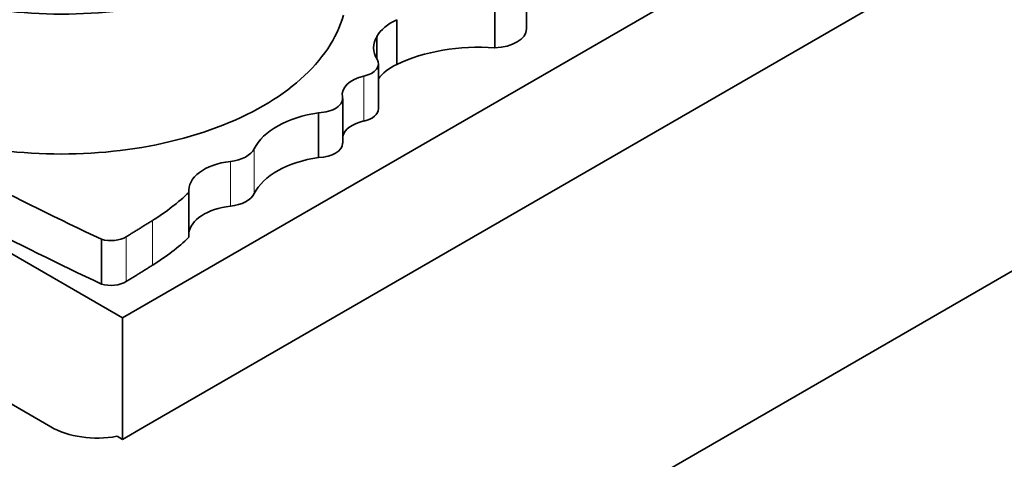
# Model space of a CAD drawing. Units: millimetres. Extents: x 0 to 1626, y 0 to 2214.
# Drawn here: x 1315 to 1327, y 523 to 528 of the extents above; entities that cross this region are included whole.
import ezdxf

# ---------------------------------------------------------------- set-up
doc = ezdxf.new("R2010")
doc.units = ezdxf.units.MM
doc.layers.add('DV6_Défaut', color=7, linetype='Continuous')
doc.layers.add('Défaut', color=7, linetype='Continuous')

# ---------------------------------------------------------------- blocks, each defined once
blk = doc.blocks.new('SE5')
at = {"layer": 'DV6_Défaut', "color": 7, "linetype": 'Continuous', "lineweight": 35}
for p, q in [((1316.503, 524.95), (1337.715, 537.197)), ((1316.219, 519.488), (1344.504, 535.818)), ((1295.254, 535.511), (1315.689, 523.713)), ((1316.75, 523.713), (1337.185, 535.511)), ((1309.656, 528.903), (1316.503, 524.95)), ((1321.09, 528.232), (1321.09, 528.74)), ((1320.728, 528.524), (1320.728, 528.016)), ((1319.617, 528.335), (1319.617, 527.826)), ((1319.392, 528.145), (1319.392, 527.886)), ((1319.409, 527.325), (1319.409, 527.834)), ((1319.003, 526.933), (1319.003, 527.442)), ((1318.73, 527.278), (1318.73, 526.77)), ((1317.256, 526.373), (1317.256, 525.865)), ((1316.265, 525.841), (1316.265, 525.333)), ((1316.503, 523.57), (1316.503, 524.95)), ((1316.75, 523.713), (1316.503, 523.57)), ((1316.503, 523.57), (1316.442, 523.606))]:
    blk.add_line(p, q, dxfattribs=at)
at = {"layer": 'DV6_Défaut', "color": 7, "linetype": 'Continuous', "lineweight": 18}
for p, q in [((1319.242, 527.693), (1319.242, 527.185)), ((1317.999, 526.869), (1317.999, 526.361)), ((1317.728, 526.726), (1317.728, 526.218)), ((1316.846, 526.057), (1316.846, 525.549)), ((1316.547, 525.871), (1316.547, 525.363))]:
    blk.add_line(p, q, dxfattribs=at)
at = {"layer": 'DV6_Défaut', "color": 7, "linetype": 'Continuous', "lineweight": 35}
for centre, major_axis, start_param, end_param in [((1315.809, 530.271), (-3.243, 0), 1.308567, 2.982098), ((1315.809, 528.682), (3.243, 0), 4.45016, 6.123691), ((1320.053, 528.023), (-0.694, 0), 5.392443, 5.973693), ((1320.716, 528.232), (-0.374, 0), 1.602235, 3.141593), ((1319.996, 528.016), (0.644, 0), 2.785324, 3.49749), ((1320.553, 527.177), (-1.464, 0), 4.592945, 5.406491), ((1319.148, 527.834), (-0.261, 0), 1.94261, 3.49749), ((1320.053, 527.515), (-0.694, 0), 5.392443, 5.904226), ((1319.382, 527.487), (0.384, 0), 1.94261, 3.259561), ((1318.719, 527.442), (-0.283, 0), 1.609312, 3.259561), ((1345.239, 546.276), (-45.74, 0), 0.802623, 0.884807), ((1318.979, 526.707), (-1.02, 0), 4.959245, 6.004344), ((1319.148, 527.325), (-0.261, 0), 1.94261, 3.141593), ((1319.382, 526.979), (0.384, 0), 1.94261, 2.985995), ((1318.719, 526.933), (-0.283, 0), 1.609312, 3.141593), ((1345.239, 545.768), (-45.74, 0), 0.802623, 0.884807), ((1317.662, 526.925), (0.35, 0), 4.902433, 6.004344), ((1318.979, 526.199), (-1.02, 0), 4.959245, 6.004344), ((1317.839, 526.395), (0.584, 0), 1.760841, 3.207035), ((1314.454, 527.339), (3.263, 0), -0.747911, -0.538058), ((1317.662, 526.416), (0.35, 0), 4.902433, 6.004344), ((1317.839, 525.887), (0.584, 0), 1.760841, 3.076151), ((1316.371, 525.966), (-0.24, 0), 1.112517, 2.39272), ((1314.454, 526.83), (3.263, 0), -0.747911, -0.538058), ((1316.371, 525.457), (-0.24, 0), 1.112517, 2.39272), ((1316.219, 524.019), (-0.75, 0), 0.785398, 1.871546)]:
    blk.add_ellipse(centre, major_axis=major_axis, ratio=0.57735, start_param=start_param, end_param=end_param, dxfattribs=at)
for points in [[(1316.547, 525.871), (1316.697, 525.964), (1316.846, 526.057)], [(1316.547, 525.363), (1316.697, 525.456), (1316.846, 525.549)]]:
    blk.add_open_spline(points, degree=2, dxfattribs=at)

msp = doc.modelspace()

# ---------------------------------------------------------------- block references
at = {"layer": 'Défaut'}
msp.add_blockref('SE5', (0, 0), dxfattribs=at)

doc.saveas('drawing.dxf')
